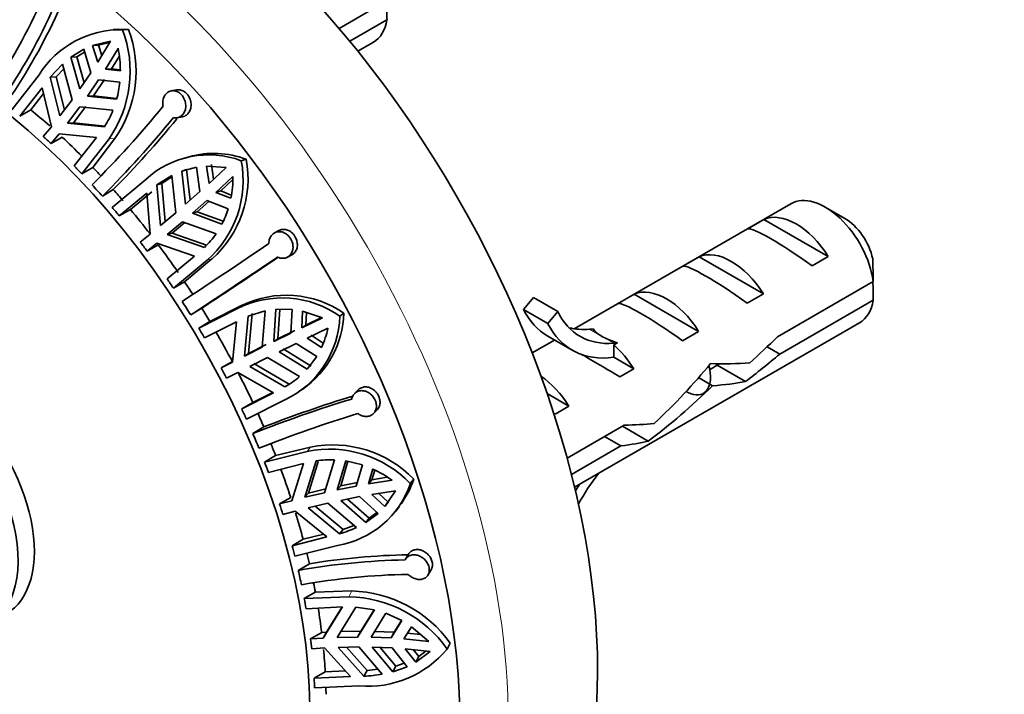
# Model space of a CAD drawing. Units: millimetres. Extents: x 0 to 1478, y 0 to 1758.
# Drawn here: x 331 to 374, y 478 to 507 of the extents above; entities that cross this region are included whole.
import ezdxf
from ezdxf import colors
from ezdxf.entities.mleader import LeaderData, LeaderLine
from ezdxf.math import Vec2, Vec3

# ---------------------------------------------------------------- set-up
doc = ezdxf.new("R2010")
doc.units = ezdxf.units.MM
doc.layers.add('DV5_Défaut', color=7, linetype='Continuous')
doc.layers.add('Défaut', color=7, linetype='Continuous')

# ---------------------------------------------------------------- blocks, each defined once
blk = doc.blocks.new('_DOT')
at = {"color": 0}
blk.add_line((0, 0), (-1, 0), dxfattribs=at)
at = {"color": 0, "const_width": 0.333}
blk.add_lwpolyline([(-0.1665, 0, 1), (0.1665, 0, 1)], format="xyb", close=True, dxfattribs=at)
blk = doc.blocks.new('SE4')
at = {"layer": 'DV5_Défaut', "color": 7, "linetype": 'Continuous', "lineweight": 35}
for p, q in [((347.319, 507.917), (345.234, 506.714)), ((345.693, 506.162), (347.319, 507.101)), ((335.627, 506.683), (335.366, 506.671)), ((336.049, 506.675), (335.786, 506.663)), ((335.252, 506.161), (334.47, 505.98)), ((335.252, 506.161), (334.702, 505.251)), ((334.729, 505.992), (335.218, 506.105)), ((346.047, 505.726), (346.728, 506.119)), ((334.087, 505.813), (333.524, 505.462)), ((333.781, 505.473), (334.126, 505.688)), ((334.087, 505.813), (334.4, 504.785)), ((334.729, 505.992), (334.47, 505.98)), ((334.702, 505.251), (334.47, 505.98)), ((334.729, 505.992), (334.874, 505.535)), ((335.041, 504.94), (335.591, 505.85)), ((333.524, 505.462), (333.781, 505.473)), ((333.524, 505.462), (333.918, 504.077)), ((334.102, 504.347), (333.781, 505.473)), ((335.628, 505.494), (335.299, 504.952)), ((333.161, 505.162), (332.625, 504.589)), ((332.884, 504.6), (333.217, 504.957)), ((333.582, 503.609), (333.161, 505.162)), ((334.4, 504.785), (333.918, 504.077)), ((335.299, 504.952), (335.041, 504.94)), ((335.686, 504.866), (335.041, 504.94)), ((335.299, 504.952), (335.682, 504.908)), ((330.947, 503.172), (332.139, 504.695)), ((332.625, 504.589), (332.884, 504.6)), ((333.047, 502.899), (332.625, 504.589)), ((332.884, 504.6), (333.245, 503.161)), ((334.257, 503.766), (334.74, 504.474)), ((334.997, 504.485), (334.515, 503.777)), ((334.74, 504.474), (335.661, 504.37)), ((332.277, 504.129), (331.295, 502.89)), ((332.277, 504.129), (332.676, 502.429)), ((338.143, 504.038), (337.912, 503.996)), ((331.78, 503.17), (332.335, 503.882)), ((333.582, 503.609), (333.047, 502.899)), ((334.257, 503.766), (334.515, 503.777)), ((334.257, 503.766), (335.525, 503.628)), ((335.532, 503.667), (334.515, 503.777)), ((331.295, 502.89), (331.78, 503.17)), ((333.386, 502.588), (333.921, 503.298)), ((334.18, 503.31), (333.647, 502.599)), ((335.363, 503.144), (333.921, 503.298)), ((333.647, 502.599), (333.386, 502.588)), ((333.647, 502.599), (335.009, 502.458)), ((338.166, 502.822), (338.395, 502.864)), ((332.676, 502.429), (332.326, 502.001)), ((334.989, 502.422), (333.386, 502.588)), ((332.665, 501.69), (333.015, 502.118)), ((333.15, 501.97), (332.665, 501.69)), ((333.015, 502.118), (334.651, 501.953)), ((333.67, 500.714), (334.651, 501.953)), ((335.193, 501.897), (334, 500.374)), ((334.485, 500.654), (335.452, 501.909)), ((338.682, 501.115), (338.471, 501.054)), ((341.178, 501.009), (340.962, 500.946)), ((334, 500.374), (334.485, 500.654)), ((339.014, 500.666), (338.363, 500.493)), ((338.363, 500.493), (338.575, 500.554)), ((338.363, 500.493), (338.532, 499.043)), ((338.731, 499.219), (338.575, 500.554)), ((339.014, 500.666), (339.156, 499.595)), ((340.301, 500.648), (339.446, 500.713)), ((339.555, 499.954), (339.446, 500.713)), ((340.301, 500.648), (339.555, 499.954)), ((339.659, 500.774), (339.75, 500.136)), ((335.326, 498.909), (336.794, 500.128)), ((337.933, 500.305), (337.28, 499.892)), ((337.493, 499.954), (337.94, 500.237)), ((338.105, 498.676), (337.933, 500.305)), ((339.852, 499.562), (340.598, 500.255)), ((340.597, 500.118), (340.064, 499.623)), ((335.379, 499.685), (334.901, 499.397)), ((336.125, 498.817), (337.058, 499.593)), ((337.28, 499.892), (337.493, 499.954)), ((337.438, 498.112), (337.28, 499.892)), ((337.493, 499.954), (337.643, 498.285)), ((339.156, 499.595), (338.532, 499.043)), ((340.064, 499.623), (339.852, 499.562)), ((340.064, 499.623), (340.527, 499.445)), ((336.844, 499.531), (335.64, 498.537)), ((336.844, 499.531), (336.982, 497.736)), ((338.829, 498.651), (339.454, 499.202)), ((339.553, 499.164), (339.042, 498.713)), ((339.454, 499.202), (340.394, 498.846)), ((340.512, 499.306), (339.852, 499.562)), ((335.64, 498.537), (336.125, 498.817)), ((364.941, 499.067), (355.488, 493.61)), ((367.29, 498.429), (366.441, 498.919)), ((338.105, 498.676), (337.438, 498.112)), ((338.829, 498.651), (339.042, 498.713)), ((338.829, 498.651), (340.117, 498.178)), ((340.168, 498.299), (339.042, 498.713)), ((363.058, 497.974), (363.765, 498.382)), ((363.765, 498.382), (366.571, 496.762)), ((337.735, 497.72), (338.403, 498.283)), ((338.501, 498.248), (337.95, 497.782)), ((339.864, 497.758), (338.403, 498.283)), ((342.608, 497.897), (342.418, 497.798)), ((336.982, 497.736), (336.557, 497.391)), ((337.95, 497.782), (337.735, 497.72)), ((339.353, 497.157), (337.735, 497.72)), ((337.95, 497.782), (339.447, 497.26)), ((336.855, 496.998), (337.28, 497.344)), ((337.34, 497.278), (336.855, 496.998)), ((337.28, 497.344), (338.926, 496.784)), ((337.722, 495.79), (338.926, 496.784)), ((339.471, 496.596), (338.003, 495.378)), ((338.488, 495.657), (339.685, 496.658)), ((342.974, 496.734), (343.163, 496.834)), ((360.23, 496.341), (360.937, 496.749)), ((360.937, 496.749), (363.743, 495.129)), ((365.864, 496.353), (366.571, 496.762)), ((338.003, 495.378), (338.488, 495.657)), ((368.533, 495.67), (364.354, 493.257)), ((353.711, 494.976), (353.282, 494.443)), ((353.711, 494.976), (354.771, 494.363)), ((357.401, 494.708), (358.108, 495.116)), ((358.108, 495.116), (360.914, 493.496)), ((363.036, 494.72), (363.743, 495.129)), ((339.235, 494.501), (338.756, 494.211)), ((339.104, 493.64), (340.802, 494.496)), ((340.978, 494.618), (339.589, 493.92)), ((342.475, 494.457), (342.381, 493.047)), ((343.18, 494.45), (342.475, 494.457)), ((342.555, 493.168), (342.642, 494.455)), ((343.18, 494.45), (343.124, 493.412)), ((353.282, 494.443), (354.342, 493.831)), ((364.453, 492.498), (368.533, 494.854)), ((341.101, 492.409), (341.256, 494.154)), ((341.999, 494.388), (341.256, 494.154)), ((341.431, 494.276), (341.278, 492.531)), ((341.879, 492.798), (341.999, 494.388)), ((343.602, 493.645), (343.636, 494.377)), ((344.511, 494.081), (343.602, 493.645)), ((344.511, 494.081), (343.636, 494.377)), ((343.803, 494.321), (343.777, 493.766)), ((343.777, 493.766), (344.465, 494.097)), ((345.44, 494.284), (345.262, 494.16)), ((354.771, 494.363), (354.342, 493.831)), ((339.589, 493.92), (339.104, 493.64)), ((340.748, 493.909), (339.359, 493.207)), ((340.748, 493.909), (340.576, 492.143)), ((343.602, 493.645), (343.777, 493.766)), ((343.833, 493.202), (344.742, 493.639)), ((355.501, 486.689), (367.941, 493.871)), ((356.311, 493.605), (356.153, 493.591)), ((343.124, 493.412), (342.381, 493.047)), ((342.555, 493.168), (342.381, 493.047)), ((342.555, 493.168), (343.298, 493.533)), ((344.466, 492.792), (343.833, 493.202)), ((344.008, 493.324), (344.529, 492.986)), ((354.337, 493.285), (355.397, 492.672)), ((360.207, 493.087), (360.914, 493.496)), ((341.879, 492.798), (341.101, 492.409)), ((341.278, 492.531), (342.054, 492.92)), ((342.612, 492.605), (343.355, 492.97)), ((344.016, 491.969), (342.787, 492.726)), ((343.355, 492.97), (344.254, 492.398)), ((354.631, 493.115), (353.654, 492.551)), ((357.372, 492.993), (357.213, 492.979)), ((357.372, 492.993), (357.213, 492.901)), ((357.213, 492.901), (357.213, 492.367)), ((364.453, 492.498), (363.899, 492.818)), ((341.101, 492.409), (341.278, 492.531)), ((341.333, 491.966), (342.111, 492.356)), ((343.502, 491.518), (342.111, 492.356)), ((342.612, 492.605), (343.841, 491.848)), ((343.841, 491.848), (344.254, 492.398)), ((357.213, 492.367), (358.086, 491.863)), ((340.088, 491.896), (340.573, 492.176)), ((340.576, 492.143), (340.088, 491.896)), ((342.869, 491.072), (341.333, 491.966)), ((341.509, 492.089), (343.045, 491.194)), ((357.479, 491.512), (358.086, 491.863)), ((361.383, 491.817), (361.802, 492.059)), ((361.721, 492.012), (362.955, 491.299)), ((340.32, 491.453), (340.807, 491.701)), ((340.807, 491.701), (342.368, 490.814)), ((361.528, 491.121), (360.917, 491.474)), ((343.045, 491.194), (342.869, 491.072)), ((340.98, 490.112), (342.368, 490.814)), ((342.337, 490.831), (341.464, 490.392)), ((343.466, 490.859), (343.641, 490.98)), ((346.059, 490.938), (345.902, 490.775)), ((354.305, 490.78), (355.258, 490.23)), ((341.464, 490.392), (340.98, 490.112)), ((342.886, 490.516), (341.188, 489.66)), ((354.651, 489.879), (355.258, 490.23)), ((346.735, 489.911), (346.893, 490.074)), ((341.464, 489.035), (341.945, 489.324)), ((357.673, 489.4), (355.176, 487.959)), ((357.596, 489.356), (358.719, 488.708)), ((357.523, 488.497), (356.816, 488.905)), ((343.986, 488.442), (342.461, 488.069)), ((355.363, 487.25), (357.523, 488.497)), ((341.976, 487.789), (343.838, 488.256)), ((342.461, 488.069), (341.976, 487.789)), ((343.672, 487.72), (342.151, 487.332)), ((343.672, 487.72), (343.165, 486.104)), ((343.74, 486.25), (344.231, 487.84)), ((344.313, 487.811), (343.89, 486.437)), ((344.598, 486.452), (345.03, 487.891)), ((345.528, 487.844), (345.153, 486.573)), ((345.301, 486.758), (345.615, 487.822)), ((346.247, 487.667), (345.528, 487.844)), ((346.247, 487.667), (345.98, 486.737)), ((346.516, 486.834), (346.7, 487.487)), ((346.783, 487.44), (346.664, 487.019)), ((345.301, 486.758), (345.153, 486.573)), ((345.98, 486.737), (345.153, 486.573)), ((345.301, 486.758), (346.028, 486.903)), ((346.516, 486.834), (346.664, 487.019)), ((347.542, 486.993), (346.516, 486.834)), ((346.664, 487.019), (347.322, 487.123)), ((348.489, 487.046), (348.338, 486.857)), ((344.598, 486.452), (343.74, 486.25)), ((343.74, 486.25), (343.89, 486.437)), ((343.89, 486.437), (344.646, 486.615)), ((345.3, 486.117), (346.127, 486.281)), ((346.127, 486.281), (346.929, 485.55)), ((346.663, 486.377), (347.688, 486.537)), ((347.227, 485.852), (346.663, 486.377)), ((346.96, 486.424), (347.375, 486.038)), ((347.227, 485.852), (347.688, 486.537)), ((342.633, 485.961), (343.118, 486.241)), ((343.165, 486.104), (342.633, 485.961)), ((343.887, 485.794), (344.744, 485.996)), ((344.18, 485.862), (345.402, 484.847)), ((345.983, 484.93), (344.744, 485.996)), ((345.3, 486.117), (346.394, 485.153)), ((346.542, 485.338), (345.592, 486.175)), ((347.375, 486.038), (347.227, 485.852)), ((342.78, 485.505), (343.312, 485.647)), ((343.312, 485.647), (344.7, 484.527)), ((345.254, 484.661), (343.887, 485.794)), ((346.394, 485.153), (346.929, 485.55)), ((346.883, 485.592), (346.542, 485.338)), ((347.706, 485.646), (347.855, 485.833)), ((345.877, 485.022), (345.402, 484.847)), ((346.394, 485.153), (346.542, 485.338)), ((344.558, 484.641), (343.664, 484.419)), ((345.402, 484.847), (345.254, 484.661)), ((343.179, 484.139), (344.7, 484.527)), ((343.664, 484.419), (343.179, 484.139)), ((345.16, 484.15), (343.297, 483.684)), ((348.26, 483.772), (348.122, 483.545)), ((343.449, 483.06), (343.932, 483.349)), ((349.107, 482.855), (349.246, 483.084)), ((344.193, 482.112), (343.708, 481.832)), ((345.79, 482.163), (344.193, 482.112)), ((343.708, 481.832), (345.656, 481.913)), ((345.379, 481.464), (343.789, 481.387)), ((345.379, 481.464), (344.54, 480.106)), ((344.677, 480.36), (345.358, 481.463)), ((345.142, 480.134), (345.964, 481.461)), ((346.779, 481.34), (345.964, 481.461)), ((346.04, 480.151), (346.779, 481.34)), ((346.76, 481.343), (346.174, 480.401)), ((347.274, 481.188), (346.624, 480.145)), ((347.967, 480.867), (347.274, 481.188)), ((347.967, 480.867), (347.495, 480.112)), ((347.628, 480.36), (347.95, 480.875)), ((343.986, 480.069), (344.47, 480.349)), ((344.47, 480.349), (344.677, 480.36)), ((344.677, 480.36), (344.54, 480.106)), ((345.277, 480.386), (346.174, 480.401)), ((346.04, 480.151), (346.174, 480.401)), ((346.757, 480.394), (347.628, 480.36)), ((347.628, 480.36), (347.495, 480.112)), ((348.061, 480.073), (348.391, 480.6)), ((348.194, 480.322), (348.792, 480.26)), ((349.147, 479.959), (348.391, 480.6)), ((344.54, 480.106), (343.986, 480.069)), ((346.04, 480.151), (345.142, 480.134)), ((347.495, 480.112), (346.624, 480.145)), ((349.147, 479.959), (348.061, 480.073)), ((350.078, 479.881), (349.941, 479.627)), ((344.036, 479.635), (344.591, 479.673)), ((344.591, 479.673), (345.731, 478.432)), ((345.192, 479.701), (346.091, 479.718)), ((346.315, 478.442), (345.192, 479.701)), ((345.546, 479.708), (346.448, 478.692)), ((347.106, 478.529), (346.091, 479.718)), ((346.674, 479.712), (347.57, 478.633)), ((346.674, 479.712), (347.545, 479.678)), ((347.704, 478.882), (347.026, 479.699)), ((347.545, 479.678), (348.201, 478.857)), ((348.572, 479.048), (348.111, 479.64)), ((348.111, 479.64), (349.197, 479.526)), ((348.468, 479.602), (348.705, 479.298)), ((348.572, 479.048), (349.197, 479.526)), ((349.027, 479.544), (348.705, 479.298)), ((348.075, 479.014), (347.704, 478.882)), ((348.705, 479.298), (348.572, 479.048)), ((344.626, 478.635), (344.141, 478.355)), ((345.513, 478.669), (344.626, 478.635)), ((346.448, 478.692), (346.315, 478.442)), ((346.922, 478.743), (346.448, 478.692)), ((347.57, 478.633), (347.704, 478.882)), ((347.57, 478.633), (348.201, 478.857)), ((344.141, 478.355), (345.731, 478.432)), ((346.109, 478.015), (344.161, 477.934))]:
    blk.add_line(p, q, dxfattribs=at)
at = {"layer": 'DV5_Défaut', "color": 7, "linetype": 'Continuous', "lineweight": 18}
for p, q in [((335.452, 501.909), (335.193, 501.897)), ((339.685, 496.658), (339.471, 496.596)), ((340.978, 494.618), (340.802, 494.496)), ((356.153, 493.591), (356.683, 493.285)), ((356.683, 493.285), (357.213, 492.979)), ((343.986, 488.442), (343.838, 488.256)), ((345.79, 482.163), (345.656, 481.913))]:
    blk.add_line(p, q, dxfattribs=at)
at = {"layer": 'DV5_Défaut', "color": 7, "linetype": 'Continuous', "lineweight": 35}
for centre, radius, start, end in [((308.355, 518.717), 26.223, 325.5935, 335.9777), ((304.253, 506.71), 43.069, 0.52, 1.5951), ((308.964, 518.286), 26.088, 325.567, 336.0059), ((308.328, 518.76), 27.116, 326.5692, 335.8678), ((335.715, 502.433), 4.231, 89.0342, 147.677), ((330.924, 504.849), 5.189, 325.3376, 20.4669), ((331.17, 504.866), 5.203, 325.3712, 20.3456), ((335.924, 502.538), 4.139, 88.2688, 94.0732), ((330.438, 504.856), 5.248, 0.1173, 10.9259), ((331.078, 504.831), 4.607, 344.8642, 354.2658), ((304.493, 530.085), 42.532, 314.7791, 321.0064), ((331.417, 504.728), 4.252, 327.163, 338.1365), ((305.206, 529.349), 42.177, 314.7532, 321.0332), ((304.154, 530.517), 43.882, 315.3628, 320.7837), ((339.547, 497.126), 4.073, 69.6817, 132.5239), ((339.76, 497.202), 4.062, 69.5654, 105.3599), ((336.396, 500.08), 4.647, 311.4352, 10.7352), ((336.571, 500.159), 4.686, 311.6561, 10.4493), ((335.941, 500.199), 4.657, 348.9488, 0.691), ((336.491, 500.073), 4.092, 332.4021, 342.5417), ((336.566, 500.043), 4.012, 313.993, 325.2783), ((194.908, 713.895), 261.89, 303.21886, 304.21404), ((196.734, 711.128), 259.273, 303.21389, 304.21916), ((192.385, 717.992), 267.419, 303.3079, 304.16787), ((325.466, 495.279), 43.069, 0.52, 1.8395), ((325.466, 494.463), 43.069, 0.52, 1.5951), ((342.751, 490.589), 4.366, 54.8836, 116.5104), ((342.927, 490.677), 4.396, 55.1276, 116.316), ((341.085, 494.287), 4.179, 295.5312, 358.2602), ((341.251, 494.418), 4.191, 304.8474, 358.1712), ((340.926, 494.418), 3.895, 335.3286, 348.4584), ((340.835, 494.628), 4.096, 299.7723, 310.6142), ((363.238, 434.145), 59.146, 107.1129, 111.10075), ((362.855, 434.687), 58.405, 106.99705, 111.48451), ((362.942, 434.568), 57.859, 106.97539, 111.50547), ((344.952, 483.599), 4.939, 44.2692, 101.2773), ((344.812, 483.451), 4.902, 44.007, 101.462), ((344.888, 483.808), 4.086, 88.0167, 99.2628), ((344.612, 482.962), 4.983, 53.9912, 65.2213), ((344.502, 488.143), 4.046, 279.3609, 341.4735), ((344.652, 488.329), 4.046, 322.0757, 341.5141), ((343.989, 489.197), 4.71, 285.5874, 295.0489), ((348.793, 453.921), 29.827, 91.0544, 99.3796), ((348.624, 454.26), 29.261, 91.013, 100.1856), ((348.743, 453.829), 29.063, 90.9807, 100.2164), ((345.641, 476.714), 5.452, 35.5251, 88.4276), ((345.545, 476.544), 5.37, 35.041, 88.8156), ((346.474, 482.506), 4.507, 265.3516, 320.295), ((346.048, 484.546), 6.11, 272.4956, 279.9642)]:
    blk.add_arc(centre, radius, start, end, dxfattribs=at)
for centre, major_axis, ratio, start_param, end_param in [((335.47, 490.836), (14.875, -25.764), 0.57735, 0, 3.141593), ((330.52, 487.978), (14.125, -24.465), 0.57735, 0, 3.232958), ((327.692, 486.345), (11.5, -19.919), 0.57735, 0, 4.493462), ((345.228, 508.717), (-1.5, 2.598), 0.57735, 3.141593, 3.759543), ((328.399, 486.753), (-11.5, 19.919), 0.57735, -1.047164, -0.994837), ((327.914, 486.473), (-11.5, 19.919), 0.57735, -1.081867, -1.060128), ((328.399, 486.753), (-11.5, 19.919), 0.57735, -1.137492, -1.081867), ((327.914, 486.473), (-11.5, 19.919), 0.57735, -1.16898, -1.147158), ((328.399, 486.753), (-11.5, 19.919), 0.57735, -1.192186, -1.16898), ((327.914, 486.473), (-11.5, 19.919), 0.57735, -1.229491, -1.19905), ((328.399, 486.753), (-11.5, 19.919), 0.57735, -1.258614, -1.229017), ((366.441, 496.469), (1.5, -2.598), 0.57735, 0.952846, 3.141593), ((327.914, 486.473), (-11.5, 19.919), 0.57735, -1.280436, -1.258614), ((328.399, 486.753), (-11.5, 19.919), 0.57735, -1.341423, -1.280436), ((365.168, 495.735), (-1.5, 2.598), 0.57735, 4.775053, 6.220521), ((367.29, 496.959), (0.9, -1.559), 0.57735, 1.066878, 2.356194), ((365.671, 496.025), (-2.656, 1.926), 0.115702, 4.723481, 6.168949), ((327.914, 486.473), (-11.5, 19.919), 0.57735, -1.367467, -1.345727), ((328.399, 486.753), (-11.5, 19.919), 0.57735, -1.432757, -1.367467), ((362.34, 494.102), (-1.5, 2.598), 0.57735, 4.775053, 6.220521), ((362.842, 494.392), (-2.656, 1.926), 0.115702, 4.723481, 6.168949), ((327.914, 486.473), (-11.5, 19.919), 0.57735, -1.45458, -1.432757), ((328.399, 486.753), (-11.5, 19.919), 0.57735, -1.484175, -1.45458), ((359.511, 492.469), (-1.5, 2.598), 0.57735, 4.775053, 6.220521), ((327.914, 486.473), (-11.5, 19.919), 0.57735, -1.51509, -1.484649), ((328.399, 486.753), (-11.5, 19.919), 0.57735, 4.738972, 4.768569), ((357.97, 499.577), (3.633, 6.293), 0.57735, 2.777774, 3.141593), ((360.014, 492.759), (-2.656, 1.926), 0.115702, 4.723481, 6.168949), ((366.441, 496.469), (-1.5, 2.598), 0.57735, 3.141593, 3.759543), ((359.03, 498.965), (3.285, 5.69), 0.57735, 2.767061, 3.525106), ((327.914, 486.473), (-11.5, 19.919), 0.57735, 4.71715, 4.738972), ((359.03, 498.965), (3.633, 6.293), 0.57735, 2.777774, 3.565492), ((357.97, 499.577), (3.285, 5.69), 0.57735, 3.303747, 3.525106), ((361.674, 493.717), (-5.423, 0.086), 0.238952, 0.153006, 0.405686), ((328.399, 486.753), (-11.5, 19.919), 0.57735, 4.651859, 4.71715), ((361.674, 493.717), (-5.423, 0.086), 0.238952, 0.405686, 0.658366), ((361.024, 493.342), (7.572, 6.621), 0.231198, -1.492103, -1.324655), ((356.683, 490.836), (-1.5, 2.598), 0.57735, 4.775053, 5.245107), ((327.692, 486.345), (3, -5.196), 0.57735, 0, 3.141593), ((357.629, 491.382), (-2.964, 1.753), 0.010512, -1.514056, -0.917136), ((363.599, 494.829), (-7.572, -6.621), 0.231198, 1.287888, 1.482042), ((326.984, 485.937), (3, -5.196), 0.57735, 0, 3.728723), ((327.914, 486.473), (11.5, -19.919), 0.57735, 1.488527, 1.510266), ((357.471, 491.291), (6.05, 5.728), 0.282797, 4.693365, 5.136135), ((361.024, 493.342), (5.216, -0.235), 0.23758, 4.802041, 5.141878), ((328.399, 486.753), (11.5, -19.919), 0.57735, 1.423236, 1.484792), ((353.854, 489.203), (-1.5, 2.598), 0.57735, 4.775053, 5.412408), ((359.559, 492.496), (-6.05, -5.728), 0.282797, 1.174727, 1.629027), ((359.285, 492.338), (5.216, -0.235), 0.23758, -1.11563, -0.779706), ((327.914, 486.473), (11.5, -19.919), 0.57735, 1.401414, 1.423236), ((328.399, 486.753), (11.5, -19.919), 0.57735, 1.371818, 1.401414), ((354.8, 489.749), (-2.964, 1.753), 0.010512, -1.514056, -1.494905), ((356.376, 490.658), (5.216, -0.235), 0.23758, -1.308756, -1.038374), ((327.914, 486.473), (11.5, -19.919), 0.57735, 1.340903, 1.371344), ((328.399, 486.753), (11.5, -19.919), 0.57735, 1.31178, 1.336798), ((354.637, 489.654), (5.216, -0.235), 0.23758, -0.973859, -0.66133), ((327.914, 486.473), (11.5, -19.919), 0.57735, 1.289958, 1.31178), ((328.399, 486.753), (11.5, -19.919), 0.57735, 1.224667, 1.283122), ((359.03, 484.192), (-3.285, -5.69), 0.57735, 4.490586, 4.735769), ((359.03, 484.192), (3.633, 6.293), 0.57735, 1.486168, 1.532525), ((327.914, 486.473), (11.5, -19.919), 0.57735, 1.202927, 1.224667), ((328.399, 486.753), (11.5, -19.919), 0.57735, 1.137637, 1.192438), ((327.914, 486.473), (11.5, -19.919), 0.57735, 1.115814, 1.137637), ((328.399, 486.753), (11.5, -19.919), 0.57735, 1.086219, 1.108617), ((327.914, 486.473), (11.5, -19.919), 0.57735, 1.055304, 1.085745), ((328.399, 486.753), (11.5, -19.919), 0.57735, 1.026181, 1.045353), ((327.914, 486.473), (11.5, -19.919), 0.57735, 1.004358, 1.026181), ((328.399, 486.753), (11.5, -19.919), 0.57735, 0.939068, 0.991744), ((327.914, 486.473), (11.5, -19.919), 0.57735, 0.917328, 0.939068), ((328.399, 486.753), (11.5, -19.919), 0.57735, 0.852037, 0.901863), ((327.914, 486.473), (11.5, -19.919), 0.57735, 0.830215, 0.852037), ((328.399, 486.753), (11.5, -19.919), 0.57735, 0.80062, 0.816585)]:
    blk.add_ellipse(centre, major_axis=major_axis, ratio=ratio, start_param=start_param, end_param=end_param, dxfattribs=at)
at = {"layer": 'DV5_Défaut', "color": 7, "linetype": 'Continuous', "lineweight": 18}
blk.add_ellipse((331.581, 488.59), major_axis=(14.875, -25.764), ratio=0.57735, start_param=0, end_param=3.140451, dxfattribs=at)
at = {"layer": 'DV5_Défaut', "color": 7, "linetype": 'Continuous', "lineweight": 35}
for points, knots in [([(337.999, 502.825), (338, 502.825), (338, 502.825), (338, 502.825), (338.057, 502.813), (338.115, 502.813), (338.17, 502.823), (338.225, 502.834), (338.278, 502.856), (338.325, 502.887), (338.372, 502.919), (338.414, 502.961), (338.447, 503.01), (338.48, 503.059), (338.506, 503.117), (338.522, 503.179), (338.538, 503.241), (338.544, 503.308), (338.541, 503.375), (338.537, 503.442), (338.523, 503.51), (338.501, 503.575), (338.487, 503.616), (338.469, 503.656), (338.448, 503.693), (338.416, 503.75), (338.376, 503.803), (338.332, 503.847), (338.288, 503.891), (338.237, 503.927), (338.185, 503.953), (338.133, 503.979), (338.078, 503.995), (338.023, 504), (337.968, 504.006), (337.913, 504), (337.861, 503.983), (337.809, 503.966), (337.759, 503.938), (337.716, 503.9), (337.673, 503.863), (337.635, 503.814), (337.606, 503.76), (337.577, 503.706), (337.556, 503.644), (337.545, 503.579), (337.534, 503.515), (337.532, 503.447), (337.54, 503.38), (337.542, 503.36), (337.545, 503.341), (337.549, 503.322)], [0, 0, 0, 0, 0.000247, 0.000247, 0.000247, 0.066722, 0.066722, 0.066722, 0.133504, 0.133504, 0.133504, 0.200763, 0.200763, 0.200763, 0.268565, 0.268565, 0.268565, 0.336635, 0.336635, 0.336635, 0.404298, 0.404298, 0.404298, 0.446788, 0.446788, 0.446788, 0.512117, 0.512117, 0.512117, 0.577431, 0.577431, 0.577431, 0.643042, 0.643042, 0.643042, 0.709796, 0.709796, 0.709796, 0.77768, 0.77768, 0.77768, 0.845969, 0.845969, 0.845969, 0.913829, 0.913829, 0.913829, 0.980911, 0.980911, 0.980911, 1, 1, 1, 1]), ([(338.144, 504.038), (338.148, 504.039), (338.152, 504.04), (338.157, 504.04), (338.212, 504.048), (338.27, 504.045), (338.326, 504.03), (338.382, 504.015), (338.437, 503.989), (338.488, 503.953), (338.538, 503.918), (338.585, 503.873), (338.624, 503.821), (338.649, 503.789), (338.67, 503.755), (338.689, 503.719), (338.72, 503.66), (338.743, 503.596), (338.757, 503.531), (338.771, 503.466), (338.776, 503.398), (338.771, 503.334), (338.767, 503.269), (338.752, 503.206), (338.729, 503.149), (338.706, 503.091), (338.673, 503.039), (338.633, 502.996), (338.593, 502.953), (338.545, 502.918), (338.493, 502.895), (338.462, 502.881), (338.429, 502.87), (338.395, 502.864)], [0, 0, 0, 0, 0.008695, 0.008695, 0.008695, 0.118079, 0.118079, 0.118079, 0.226439, 0.226439, 0.226439, 0.332896, 0.332896, 0.332896, 0.397109, 0.397109, 0.397109, 0.503425, 0.503425, 0.503425, 0.609657, 0.609657, 0.609657, 0.717122, 0.717122, 0.717122, 0.825895, 0.825895, 0.825895, 0.934925, 0.934925, 0.934925, 1, 1, 1, 1]), ([(342.607, 497.897), (342.653, 497.921), (342.704, 497.937), (342.756, 497.943), (342.814, 497.95), (342.874, 497.946), (342.933, 497.93), (342.992, 497.915), (343.051, 497.888), (343.105, 497.851), (343.158, 497.815), (343.208, 497.77), (343.25, 497.717), (343.276, 497.685), (343.3, 497.65), (343.32, 497.613), (343.353, 497.555), (343.377, 497.492), (343.392, 497.429), (343.407, 497.365), (343.413, 497.3), (343.409, 497.238), (343.404, 497.175), (343.39, 497.114), (343.367, 497.06), (343.344, 497.005), (343.311, 496.955), (343.271, 496.914), (343.239, 496.882), (343.203, 496.854), (343.163, 496.833)], [0, 0, 0, 0, 0.098759, 0.098759, 0.098759, 0.20791, 0.20791, 0.20791, 0.317009, 0.317009, 0.317009, 0.42472, 0.42472, 0.42472, 0.49081, 0.49081, 0.49081, 0.596061, 0.596061, 0.596061, 0.701251, 0.701251, 0.701251, 0.807379, 0.807379, 0.807379, 0.915197, 0.915197, 0.915197, 1, 1, 1, 1]), ([(342.539, 496.736), (342.577, 496.719), (342.615, 496.705), (342.654, 496.697), (342.713, 496.683), (342.774, 496.681), (342.831, 496.689), (342.889, 496.697), (342.944, 496.716), (342.993, 496.745), (343.042, 496.774), (343.086, 496.813), (343.121, 496.86), (343.156, 496.907), (343.182, 496.962), (343.199, 497.022), (343.215, 497.081), (343.222, 497.147), (343.219, 497.212), (343.215, 497.277), (343.201, 497.344), (343.178, 497.407), (343.164, 497.446), (343.147, 497.484), (343.126, 497.52), (343.093, 497.578), (343.052, 497.632), (343.006, 497.677), (342.959, 497.722), (342.907, 497.76), (342.853, 497.788), (342.798, 497.816), (342.739, 497.835), (342.682, 497.843), (342.623, 497.85), (342.564, 497.847), (342.509, 497.833), (342.454, 497.819), (342.401, 497.793), (342.355, 497.757), (342.309, 497.722), (342.27, 497.676), (342.239, 497.624), (342.209, 497.572), (342.187, 497.512), (342.175, 497.45), (342.168, 497.41), (342.165, 497.369), (342.165, 497.327)], [0, 0, 0, 0, 0.043403, 0.043403, 0.043403, 0.110048, 0.110048, 0.110048, 0.177111, 0.177111, 0.177111, 0.244721, 0.244721, 0.244721, 0.312746, 0.312746, 0.312746, 0.38063, 0.38063, 0.38063, 0.447636, 0.447636, 0.447636, 0.488632, 0.488632, 0.488632, 0.554278, 0.554278, 0.554278, 0.619878, 0.619878, 0.619878, 0.686174, 0.686174, 0.686174, 0.753706, 0.753706, 0.753706, 0.821947, 0.821947, 0.821947, 0.890018, 0.890018, 0.890018, 0.957363, 0.957363, 0.957363, 1, 1, 1, 1]), ([(361.364, 491.993), (361.473, 491.563), (361.447, 491.189), (361.158, 490.736), (360.893, 490.663), (360.515, 490.796), (360.443, 490.829), (360.371, 490.87)], [0, 0, 0, 0, 0.4459724, 0.4459724, 0.898651, 0.898651, 1, 1, 1, 1]), ([(346.059, 490.938), (346.09, 490.97), (346.127, 490.998), (346.167, 491.019), (346.217, 491.045), (346.273, 491.062), (346.331, 491.068), (346.39, 491.074), (346.453, 491.069), (346.513, 491.053), (346.574, 491.037), (346.635, 491.01), (346.692, 490.974), (346.747, 490.938), (346.8, 490.892), (346.845, 490.841), (346.873, 490.808), (346.899, 490.772), (346.921, 490.735), (346.955, 490.678), (346.981, 490.617), (346.997, 490.555), (347.013, 490.493), (347.02, 490.43), (347.016, 490.371), (347.013, 490.311), (347, 490.253), (346.977, 490.201), (346.957, 490.154), (346.928, 490.11), (346.893, 490.074)], [0, 0, 0, 0, 0.084871, 0.084871, 0.084871, 0.192279, 0.192279, 0.192279, 0.300843, 0.300843, 0.300843, 0.410162, 0.410162, 0.410162, 0.519036, 0.519036, 0.519036, 0.587704, 0.587704, 0.587704, 0.692581, 0.692581, 0.692581, 0.797444, 0.797444, 0.797444, 0.902599, 0.902599, 0.902599, 1, 1, 1, 1]), ([(346.05, 489.906), (346.066, 489.894), (346.083, 489.882), (346.101, 489.872), (346.157, 489.838), (346.218, 489.812), (346.279, 489.797), (346.34, 489.782), (346.402, 489.777), (346.461, 489.783), (346.52, 489.788), (346.577, 489.805), (346.627, 489.831), (346.678, 489.857), (346.722, 489.893), (346.758, 489.937), (346.794, 489.981), (346.821, 490.033), (346.838, 490.09), (346.855, 490.146), (346.861, 490.208), (346.858, 490.271), (346.854, 490.333), (346.84, 490.397), (346.817, 490.458), (346.803, 490.495), (346.785, 490.532), (346.765, 490.567), (346.731, 490.624), (346.689, 490.678), (346.641, 490.725), (346.593, 490.771), (346.539, 490.81), (346.482, 490.84), (346.425, 490.87), (346.364, 490.89), (346.304, 490.9), (346.243, 490.91), (346.181, 490.909), (346.124, 490.897), (346.066, 490.885), (346.012, 490.862), (345.964, 490.829), (345.918, 490.796), (345.877, 490.753), (345.846, 490.704), (345.816, 490.656), (345.794, 490.6), (345.782, 490.542)], [0, 0, 0, 0, 0.020517, 0.020517, 0.020517, 0.087066, 0.087066, 0.087066, 0.153972, 0.153972, 0.153972, 0.221397, 0.221397, 0.221397, 0.289328, 0.289328, 0.289328, 0.357353, 0.357353, 0.357353, 0.424736, 0.424736, 0.424736, 0.490964, 0.490964, 0.490964, 0.530761, 0.530761, 0.530761, 0.597055, 0.597055, 0.597055, 0.663289, 0.663289, 0.663289, 0.730423, 0.730423, 0.730423, 0.798524, 0.798524, 0.798524, 0.866751, 0.866751, 0.866751, 0.934376, 0.934376, 0.934376, 1, 1, 1, 1]), ([(348.246, 482.887), (348.289, 482.842), (348.34, 482.801), (348.393, 482.769), (348.45, 482.734), (348.512, 482.706), (348.574, 482.689), (348.636, 482.671), (348.699, 482.663), (348.759, 482.665), (348.819, 482.668), (348.877, 482.68), (348.928, 482.702), (348.98, 482.724), (349.025, 482.755), (349.062, 482.795), (349.098, 482.834), (349.126, 482.882), (349.144, 482.935), (349.161, 482.986), (349.168, 483.044), (349.165, 483.104), (349.162, 483.162), (349.148, 483.223), (349.126, 483.282), (349.112, 483.318), (349.095, 483.353), (349.075, 483.387), (349.041, 483.444), (348.998, 483.499), (348.95, 483.546), (348.901, 483.593), (348.846, 483.634), (348.788, 483.665), (348.729, 483.697), (348.666, 483.72), (348.604, 483.732), (348.541, 483.745), (348.478, 483.747), (348.419, 483.738), (348.361, 483.729), (348.305, 483.709), (348.257, 483.68), (348.209, 483.651), (348.168, 483.612), (348.136, 483.567), (348.125, 483.551), (348.115, 483.534), (348.106, 483.516)], [0, 0, 0, 0, 0.062471, 0.062471, 0.062471, 0.129222, 0.129222, 0.129222, 0.196439, 0.196439, 0.196439, 0.264204, 0.264204, 0.264204, 0.332267, 0.332267, 0.332267, 0.399972, 0.399972, 0.399972, 0.466643, 0.466643, 0.466643, 0.532221, 0.532221, 0.532221, 0.571482, 0.571482, 0.571482, 0.638514, 0.638514, 0.638514, 0.705487, 0.705487, 0.705487, 0.773307, 0.773307, 0.773307, 0.841591, 0.841591, 0.841591, 0.909488, 0.909488, 0.909488, 0.976613, 0.976613, 0.976613, 1, 1, 1, 1]), ([(348.26, 483.772), (348.272, 483.792), (348.285, 483.81), (348.3, 483.827), (348.336, 483.868), (348.381, 483.902), (348.431, 483.927), (348.481, 483.951), (348.538, 483.966), (348.597, 483.97), (348.656, 483.974), (348.719, 483.968), (348.781, 483.952), (348.843, 483.935), (348.905, 483.908), (348.963, 483.873), (349.02, 483.837), (349.075, 483.792), (349.121, 483.742), (349.152, 483.709), (349.179, 483.673), (349.203, 483.635), (349.238, 483.58), (349.265, 483.52), (349.282, 483.461), (349.299, 483.401), (349.307, 483.341), (349.304, 483.284), (349.302, 483.227), (349.289, 483.172), (349.267, 483.124), (349.261, 483.11), (349.254, 483.097), (349.246, 483.084)], [0, 0, 0, 0, 0.043927, 0.043927, 0.043927, 0.15032, 0.15032, 0.15032, 0.2572, 0.2572, 0.2572, 0.365064, 0.365064, 0.365064, 0.47406, 0.47406, 0.47406, 0.583523, 0.583523, 0.583523, 0.654387, 0.654387, 0.654387, 0.759699, 0.759699, 0.759699, 0.865052, 0.865052, 0.865052, 0.96992, 0.96992, 0.96992, 1, 1, 1, 1])]:
    blk.add_open_spline(points, degree=3, knots=knots, dxfattribs=at)

msp = doc.modelspace()

# ---------------------------------------------------------------- block references
at = {"layer": 'Défaut'}
msp.add_blockref('SE4', (0, 0), dxfattribs=at)

# ---------------------------------------------------------------- leaders
at = {"layer": 'Défaut', "color": 7, "linetype": 'Continuous', "lineweight": 18}
ml = msp.add_multileader_mtext('Standard', dxfattribs=at)
ml.set_content('{\\pxsm0.9;\\fSolid Edge ISO|b1||i0||c0|p34;\\W1.;14/05/2019\\P}', color=256)
ml.set_leader_properties()
ml.set_arrow_properties(name='DOT')
ml.build(insert=Vec2(0, 0))
ml.multileader.update_dxf_attribs({"leader_type": 0, "dogleg_length": 0, "arrow_head_size": 12})
ctx = ml.context
ctx.base_point, ctx.char_height, ctx.arrow_head_size, ctx.landing_gap_size = Vec3(1390.407, 1750.708), 12, 12, 4.2
notes = []
notes.append((ctx, [(0, (0, 0, 0), (0, 0), (1, 0), 1, [])]))
ctx.mtext.insert = Vec3(1392.407, 1756.828)
for ctx, leaders in notes:
    for number, flags, end, landing, length, lines in leaders:
        leader = LeaderData()
        leader.index, (leader.has_last_leader_line, leader.has_dogleg_vector, leader.attachment_direction) = number, flags
        leader.last_leader_point, leader.dogleg_vector, leader.dogleg_length = Vec3(end), Vec3(landing), length
        for number, points, colour, breaks in lines:
            line = LeaderLine()
            line.index, line.vertices, line.color, line.breaks = number, Vec3.list(points), colors.encode_raw_color(colour), breaks
            leader.lines.append(line)
        ctx.leaders.append(leader)

doc.saveas('drawing.dxf')
